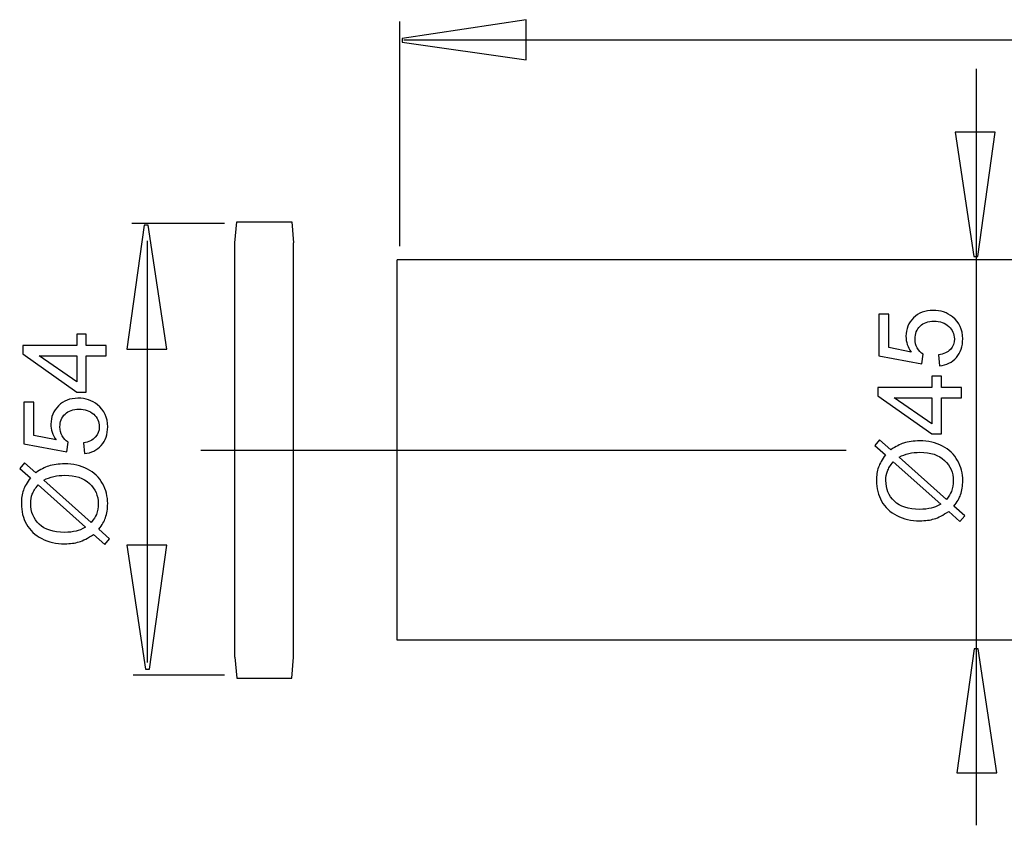
# Model space of a CAD drawing. Extents: x -49 to 49, y -16.5 to 16.5.
# Drawn here: x -49 to -12.3, y -16.5 to 13.5 of the extents above; entities that cross this region are included whole.
import ezdxf
from ezdxf.lldxf.tags import DXFTag

# ---------------------------------------------------------------- set-up
doc = ezdxf.new("R2010")
doc.units = 0
doc.header["$MEASUREMENT"] = 0
doc.layers.add('ROUND', color=7, linetype='CONTINUOUS')
tags = doc.linetypes.add('NEW_LINE1', pattern=[1.2, 0.5, -0.3, 0.1, -0.3]).pattern_tags.tags
tags[10:11] = [DXFTag(74, 4), DXFTag(75, 0), DXFTag(340, '0'), DXFTag(46, 1.0), DXFTag(50, 0.0), DXFTag(44, 0.0), DXFTag(45, 0.0)]
tags[8:9] = [DXFTag(74, 4), DXFTag(75, 0), DXFTag(340, '0'), DXFTag(46, 1.0), DXFTag(50, 0.0), DXFTag(44, 0.0), DXFTag(45, 0.0)]
tags[6:7] = [DXFTag(74, 4), DXFTag(75, 0), DXFTag(340, '0'), DXFTag(46, 1.0), DXFTag(50, 0.0), DXFTag(44, 0.0), DXFTag(45, 0.0)]
tags[4:5] = [DXFTag(74, 4), DXFTag(75, 0), DXFTag(340, '0'), DXFTag(46, 1.0), DXFTag(50, 0.0), DXFTag(44, 0.0), DXFTag(45, 0.0)]

msp = doc.modelspace()

# ---------------------------------------------------------------- linework, layer by layer
at = {"layer": 'ROUND', "color": 250}
for points in [[(-34.8043, 5.0973), (-34.8043, 5.0973), (-34.8043, 13.4792), (-34.8043, 13.4792)], [(-34.652, 12.7925), (-34.652, 12.7925), (27.6608, 12.7925), (27.6608, 12.7925)], [(-13.285, -16.4943), (-13.285, -16.4943), (-13.285, 11.712), (-13.285, 11.712)], [(-44.7913, 5.9664), (-44.7913, 5.9664), (-41.3381, 5.9664), (-41.3381, 5.9664)], [(-40.9473, 5.2216), (-40.9473, 5.2216), (-40.8784, 6.0095), (-40.8784, 6.0095)], [(-40.8784, 6.0095), (-40.8784, 6.0095), (-38.8299, 6.0095), (-38.8299, 6.0095)], [(-38.8299, 6.0095), (-38.8299, 6.0095), (-38.761, 5.2216), (-38.761, 5.2216)], [(-44.208, -10.4185), (-44.208, -10.4185), (-44.208, 5.3037), (-44.208, 5.3037)], [(-40.9473, -10.2209), (-40.9473, -10.2209), (-40.9473, 5.2216), (-40.9473, 5.2216)], [(-38.761, -10.2209), (-38.761, -10.2209), (-38.761, 5.2216), (-38.761, 5.2216)], [(-34.8963, -9.5906), (-34.8963, -9.5906), (-34.8963, 4.5913), (-34.8963, 4.5913)], [(20.728, 4.5913), (20.728, 4.5913), (-34.8963, 4.5913), (-34.8963, 4.5913)], [(20.728, -9.5906), (20.728, -9.5906), (-34.8963, -9.5906), (-34.8963, -9.5906)], [(-40.9473, -10.2209), (-40.9473, -10.2209), (-40.8784, -11.0087), (-40.8784, -11.0087)], [(-38.8299, -11.0087), (-38.8299, -11.0087), (-38.761, -10.2209), (-38.761, -10.2209)], [(-44.7498, -10.8879), (-44.7498, -10.8879), (-41.3381, -10.8879), (-41.3381, -10.8879)], [(-40.8784, -11.0087), (-40.8784, -11.0087), (-38.8299, -11.0087), (-38.8299, -11.0087)]]:
    msp.add_open_spline(points, degree=3, dxfattribs=at)
for points, knots in [([(-30.0868, 12.0554), (-30.0868, 12.0554), (-34.71, 12.7079), (-34.71, 12.7079), (-34.71, 12.7079), (-34.71, 12.7079), (-34.71, 12.8528), (-34.71, 12.8528), (-34.71, 12.8528), (-34.71, 12.8528), (-30.0868, 13.5486), (-30.0868, 13.5486), (-30.0868, 13.5486), (-30.0868, 13.5486), (-30.0868, 12.0554), (-30.0868, 12.0554)], [0, 0, 0, 0, 0.2, 0.2, 0.2, 0.2, 0.4, 0.4, 0.4, 0.4, 0.6, 0.6, 0.6, 0.6, 1, 1, 1, 1]), ([(-12.5892, 9.3493), (-12.5892, 9.3493), (-13.2418, 4.7237), (-13.2418, 4.7237), (-13.2418, 4.7237), (-13.2418, 4.7237), (-13.3869, 4.7237), (-13.3869, 4.7237), (-13.3869, 4.7237), (-13.3869, 4.7237), (-14.083, 9.3493), (-14.083, 9.3493), (-14.083, 9.3493), (-14.083, 9.3493), (-12.5892, 9.3493), (-12.5892, 9.3493)], [0, 0, 0, 0, 0.2, 0.2, 0.2, 0.2, 0.4, 0.4, 0.4, 0.4, 0.6, 0.6, 0.6, 0.6, 1, 1, 1, 1]), ([(-44.987, 1.2585), (-44.987, 1.2585), (-44.3346, 5.8818), (-44.3346, 5.8818), (-44.3346, 5.8818), (-44.3346, 5.8818), (-44.1897, 5.8818), (-44.1897, 5.8818), (-44.1897, 5.8818), (-44.1897, 5.8818), (-43.4939, 1.2585), (-43.4939, 1.2585), (-43.4939, 1.2585), (-43.4939, 1.2585), (-44.987, 1.2585), (-44.987, 1.2585)], [0, 0, 0, 0, 0.2, 0.2, 0.2, 0.2, 0.4, 0.4, 0.4, 0.4, 0.6, 0.6, 0.6, 0.6, 1, 1, 1, 1]), ([(-14.6709, 0.6451), (-14.6709, 0.6451), (-14.7049, 1.0468), (-14.7049, 1.0468), (-14.7049, 1.0468), (-14.5092, 1.0766), (-14.3626, 1.1455), (-14.2641, 1.2534), (-14.2641, 1.2534), (-14.1654, 1.3622), (-14.1161, 1.4927), (-14.1161, 1.6457), (-14.1161, 1.6457), (-14.1161, 1.8299), (-14.1858, 1.9857), (-14.3242, 2.1125), (-14.3242, 2.1125), (-14.4634, 2.2402), (-14.6476, 2.304), (-14.8766, 2.304), (-14.8766, 2.304), (-15.0949, 2.304), (-15.2668, 2.2431), (-15.3929, 2.1206), (-15.3929, 2.1206), (-15.5191, 1.998), (-15.5821, 1.8379), (-15.5821, 1.6392), (-15.5821, 1.6392), (-15.5821, 1.5159), (-15.5539, 1.4049), (-15.498, 1.3056), (-15.498, 1.3056), (-15.4422, 1.2064), (-15.3697, 1.1287), (-15.2805, 1.0721), (-15.2805, 1.0721), (-15.2805, 1.0721), (-15.3269, 0.7133), (-15.3269, 0.7133), (-15.3269, 0.7133), (-15.3269, 0.7133), (-16.9264, 1.0149), (-16.9264, 1.0149), (-16.9264, 1.0149), (-16.9264, 1.0149), (-16.9264, 2.5636), (-16.9264, 2.5636), (-16.9264, 2.5636), (-16.9264, 2.5636), (-16.5609, 2.5636), (-16.5609, 2.5636), (-16.5609, 2.5636), (-16.5609, 2.5636), (-16.5609, 1.3209), (-16.5609, 1.3209), (-16.5609, 1.3209), (-16.5609, 1.3209), (-15.7243, 1.1527), (-15.7243, 1.1527), (-15.7243, 1.1527), (-15.8548, 1.3397), (-15.92, 1.5362), (-15.92, 1.7414), (-15.92, 1.7414), (-15.92, 2.0133), (-15.8257, 2.2423), (-15.6372, 2.4295), (-15.6372, 2.4295), (-15.4488, 2.6164), (-15.2066, 2.71), (-14.9107, 2.71), (-14.9107, 2.71), (-14.6288, 2.71), (-14.3851, 2.6274), (-14.1799, 2.4635), (-14.1799, 2.4635), (-13.9284, 2.2633), (-13.8023, 1.9908), (-13.8023, 1.6457), (-13.8023, 1.6457), (-13.8023, 1.3622), (-13.8812, 1.1308), (-14.04, 0.9519), (-14.04, 0.9519), (-14.1989, 0.7728), (-14.409, 0.6706), (-14.6709, 0.6451)], [0, 0, 0, 0, 0.0434783, 0.0434783, 0.0434783, 0.0434783, 0.0869565, 0.0869565, 0.0869565, 0.0869565, 0.1304348, 0.1304348, 0.1304348, 0.1304348, 0.173913, 0.173913, 0.173913, 0.173913, 0.2173913, 0.2173913, 0.2173913, 0.2173913, 0.2608696, 0.2608696, 0.2608696, 0.2608696, 0.3043478, 0.3043478, 0.3043478, 0.3043478, 0.3478261, 0.3478261, 0.3478261, 0.3478261, 0.3913043, 0.3913043, 0.3913043, 0.3913043, 0.4347826, 0.4347826, 0.4347826, 0.4347826, 0.4782609, 0.4782609, 0.4782609, 0.4782609, 0.5217391, 0.5217391, 0.5217391, 0.5217391, 0.5652174, 0.5652174, 0.5652174, 0.5652174, 0.6086957, 0.6086957, 0.6086957, 0.6086957, 0.6521739, 0.6521739, 0.6521739, 0.6521739, 0.6956522, 0.6956522, 0.6956522, 0.6956522, 0.7391304, 0.7391304, 0.7391304, 0.7391304, 0.7826087, 0.7826087, 0.7826087, 0.7826087, 0.826087, 0.826087, 0.826087, 0.826087, 0.8695652, 0.8695652, 0.8695652, 0.8695652, 0.9130435, 0.9130435, 0.9130435, 0.9130435, 1, 1, 1, 1]), ([(-45.7491, 1.0123), (-45.7491, 1.0123), (-46.4944, 1.0123), (-46.4944, 1.0123), (-46.4944, 1.0123), (-46.4944, 1.0123), (-46.4944, -0.3385), (-46.4944, -0.3385), (-46.4944, -0.3385), (-46.4944, -0.3385), (-46.8454, -0.3385), (-46.8454, -0.3385), (-46.8454, -0.3385), (-46.8454, -0.3385), (-48.8631, 1.0826), (-48.8631, 1.0826), (-48.8631, 1.0826), (-48.8631, 1.0826), (-48.8631, 1.3952), (-48.8631, 1.3952), (-48.8631, 1.3952), (-48.8631, 1.3952), (-46.8454, 1.3952), (-46.8454, 1.3952), (-46.8454, 1.3952), (-46.8454, 1.3952), (-46.8454, 1.8157), (-46.8454, 1.8157), (-46.8454, 1.8157), (-46.8454, 1.8157), (-46.4944, 1.8157), (-46.4944, 1.8157), (-46.4944, 1.8157), (-46.4944, 1.8157), (-46.4944, 1.3952), (-46.4944, 1.3952), (-46.4944, 1.3952), (-46.4944, 1.3952), (-45.7491, 1.3952), (-45.7491, 1.3952), (-45.7491, 1.3952), (-45.7491, 1.3952), (-45.7491, 1.0123), (-45.7491, 1.0123)], [0, 0, 0, 0, 0.0833333, 0.0833333, 0.0833333, 0.0833333, 0.1666667, 0.1666667, 0.1666667, 0.1666667, 0.25, 0.25, 0.25, 0.25, 0.3333333, 0.3333333, 0.3333333, 0.3333333, 0.4166667, 0.4166667, 0.4166667, 0.4166667, 0.5, 0.5, 0.5, 0.5, 0.5833333, 0.5833333, 0.5833333, 0.5833333, 0.6666667, 0.6666667, 0.6666667, 0.6666667, 0.75, 0.75, 0.75, 0.75, 0.8333333, 0.8333333, 0.8333333, 0.8333333, 1, 1, 1, 1]), ([(-46.8454, 1.0123), (-46.8454, 1.0123), (-48.249, 1.0123), (-48.249, 1.0123), (-48.249, 1.0123), (-48.249, 1.0123), (-46.8454, 0.0378), (-46.8454, 0.0378), (-46.8454, 0.0378), (-46.8454, 0.0378), (-46.8454, 1.0123), (-46.8454, 1.0123)], [0, 0, 0, 0, 0.25, 0.25, 0.25, 0.25, 0.5, 0.5, 0.5, 0.5, 1, 1, 1, 1]), ([(-13.8551, -0.549), (-13.8551, -0.549), (-14.6004, -0.549), (-14.6004, -0.549), (-14.6004, -0.549), (-14.6004, -0.549), (-14.6004, -1.8997), (-14.6004, -1.8997), (-14.6004, -1.8997), (-14.6004, -1.8997), (-14.9514, -1.8997), (-14.9514, -1.8997), (-14.9514, -1.8997), (-14.9514, -1.8997), (-16.9691, -0.4787), (-16.9691, -0.4787), (-16.9691, -0.4787), (-16.9691, -0.4787), (-16.9691, -0.1661), (-16.9691, -0.1661), (-16.9691, -0.1661), (-16.9691, -0.1661), (-14.9514, -0.1661), (-14.9514, -0.1661), (-14.9514, -0.1661), (-14.9514, -0.1661), (-14.9514, 0.2544), (-14.9514, 0.2544), (-14.9514, 0.2544), (-14.9514, 0.2544), (-14.6004, 0.2544), (-14.6004, 0.2544), (-14.6004, 0.2544), (-14.6004, 0.2544), (-14.6004, -0.1661), (-14.6004, -0.1661), (-14.6004, -0.1661), (-14.6004, -0.1661), (-13.8551, -0.1661), (-13.8551, -0.1661), (-13.8551, -0.1661), (-13.8551, -0.1661), (-13.8551, -0.549), (-13.8551, -0.549)], [0, 0, 0, 0, 0.0833333, 0.0833333, 0.0833333, 0.0833333, 0.1666667, 0.1666667, 0.1666667, 0.1666667, 0.25, 0.25, 0.25, 0.25, 0.3333333, 0.3333333, 0.3333333, 0.3333333, 0.4166667, 0.4166667, 0.4166667, 0.4166667, 0.5, 0.5, 0.5, 0.5, 0.5833333, 0.5833333, 0.5833333, 0.5833333, 0.6666667, 0.6666667, 0.6666667, 0.6666667, 0.75, 0.75, 0.75, 0.75, 0.8333333, 0.8333333, 0.8333333, 0.8333333, 1, 1, 1, 1]), ([(-46.5648, -2.6324), (-46.5648, -2.6324), (-46.5989, -2.2307), (-46.5989, -2.2307), (-46.5989, -2.2307), (-46.4031, -2.2009), (-46.2565, -2.132), (-46.158, -2.0241), (-46.158, -2.0241), (-46.0594, -1.9153), (-46.0101, -1.7848), (-46.0101, -1.6319), (-46.0101, -1.6319), (-46.0101, -1.4477), (-46.0797, -1.2918), (-46.2182, -1.165), (-46.2182, -1.165), (-46.3574, -1.0373), (-46.5416, -0.9735), (-46.7706, -0.9735), (-46.7706, -0.9735), (-46.9889, -0.9735), (-47.1607, -1.0344), (-47.2868, -1.1569), (-47.2868, -1.1569), (-47.4131, -1.2795), (-47.4761, -1.4396), (-47.4761, -1.6383), (-47.4761, -1.6383), (-47.4761, -1.7616), (-47.4479, -1.8726), (-47.3919, -1.9719), (-47.3919, -1.9719), (-47.3362, -2.0712), (-47.2637, -2.1488), (-47.1745, -2.2054), (-47.1745, -2.2054), (-47.1745, -2.2054), (-47.2209, -2.5643), (-47.2209, -2.5643), (-47.2209, -2.5643), (-47.2209, -2.5643), (-48.8204, -2.2626), (-48.8204, -2.2626), (-48.8204, -2.2626), (-48.8204, -2.2626), (-48.8204, -0.7139), (-48.8204, -0.7139), (-48.8204, -0.7139), (-48.8204, -0.7139), (-48.4549, -0.7139), (-48.4549, -0.7139), (-48.4549, -0.7139), (-48.4549, -0.7139), (-48.4549, -1.9566), (-48.4549, -1.9566), (-48.4549, -1.9566), (-48.4549, -1.9566), (-47.6182, -2.1248), (-47.6182, -2.1248), (-47.6182, -2.1248), (-47.7488, -1.9378), (-47.814, -1.7413), (-47.814, -1.5361), (-47.814, -1.5361), (-47.814, -1.2642), (-47.7197, -1.0352), (-47.5311, -0.848), (-47.5311, -0.848), (-47.3428, -0.6611), (-47.1006, -0.5675), (-46.8047, -0.5675), (-46.8047, -0.5675), (-46.5227, -0.5675), (-46.279, -0.6501), (-46.0739, -0.814), (-46.0739, -0.814), (-45.8223, -1.0142), (-45.6962, -1.2867), (-45.6962, -1.6319), (-45.6962, -1.6319), (-45.6962, -1.9153), (-45.7752, -2.1467), (-45.9339, -2.3256), (-45.9339, -2.3256), (-46.0928, -2.5048), (-46.3029, -2.6069), (-46.5648, -2.6324)], [0, 0, 0, 0, 0.0434783, 0.0434783, 0.0434783, 0.0434783, 0.0869565, 0.0869565, 0.0869565, 0.0869565, 0.1304348, 0.1304348, 0.1304348, 0.1304348, 0.173913, 0.173913, 0.173913, 0.173913, 0.2173913, 0.2173913, 0.2173913, 0.2173913, 0.2608696, 0.2608696, 0.2608696, 0.2608696, 0.3043478, 0.3043478, 0.3043478, 0.3043478, 0.3478261, 0.3478261, 0.3478261, 0.3478261, 0.3913043, 0.3913043, 0.3913043, 0.3913043, 0.4347826, 0.4347826, 0.4347826, 0.4347826, 0.4782609, 0.4782609, 0.4782609, 0.4782609, 0.5217391, 0.5217391, 0.5217391, 0.5217391, 0.5652174, 0.5652174, 0.5652174, 0.5652174, 0.6086957, 0.6086957, 0.6086957, 0.6086957, 0.6521739, 0.6521739, 0.6521739, 0.6521739, 0.6956522, 0.6956522, 0.6956522, 0.6956522, 0.7391304, 0.7391304, 0.7391304, 0.7391304, 0.7826087, 0.7826087, 0.7826087, 0.7826087, 0.826087, 0.826087, 0.826087, 0.826087, 0.8695652, 0.8695652, 0.8695652, 0.8695652, 0.9130435, 0.9130435, 0.9130435, 0.9130435, 1, 1, 1, 1]), ([(-14.9514, -0.549), (-14.9514, -0.549), (-16.355, -0.549), (-16.355, -0.549), (-16.355, -0.549), (-16.355, -0.549), (-14.9514, -1.5235), (-14.9514, -1.5235), (-14.9514, -1.5235), (-14.9514, -1.5235), (-14.9514, -0.549), (-14.9514, -0.549)], [0, 0, 0, 0, 0.25, 0.25, 0.25, 0.25, 0.5, 0.5, 0.5, 0.5, 1, 1, 1, 1]), ([(-16.6842, -2.6834), (-16.6842, -2.6834), (-17.0836, -2.3267), (-17.0836, -2.3267), (-17.0836, -2.3267), (-17.0836, -2.3267), (-16.9053, -2.1165), (-16.9053, -2.1165), (-16.9053, -2.1165), (-16.9053, -2.1165), (-16.4848, -2.49), (-16.4848, -2.49), (-16.4848, -2.49), (-16.3035, -2.368), (-16.1448, -2.2862), (-16.0093, -2.2433), (-16.0093, -2.2433), (-15.8308, -2.1868), (-15.6307, -2.1586), (-15.4103, -2.1586), (-15.4103, -2.1586), (-15.0914, -2.1586), (-14.8071, -2.2231), (-14.5583, -2.3522), (-14.5583, -2.3522), (-14.3089, -2.4812), (-14.1204, -2.6617), (-13.9929, -2.8944), (-13.9929, -2.8944), (-13.8659, -3.1279), (-13.8023, -3.3752), (-13.8023, -3.6369), (-13.8023, -3.6369), (-13.8023, -3.8327), (-13.8297, -4.0095), (-13.8849, -4.1682), (-13.8849, -4.1682), (-13.9276, -4.2902), (-14.0088, -4.4321), (-14.1292, -4.5954), (-14.1292, -4.5954), (-14.1292, -4.5954), (-13.7297, -4.9521), (-13.7297, -4.9521), (-13.7297, -4.9521), (-13.7297, -4.9521), (-13.908, -5.1623), (-13.908, -5.1623), (-13.908, -5.1623), (-13.908, -5.1623), (-14.3263, -4.7882), (-14.3263, -4.7882), (-14.3263, -4.7882), (-14.5374, -4.9274), (-14.7179, -5.0202), (-14.8672, -5.0666), (-14.8672, -5.0666), (-15.0166, -5.113), (-15.1965, -5.137), (-15.406, -5.137), (-15.406, -5.137), (-15.7256, -5.137), (-16.0106, -5.0732), (-16.2608, -4.9456), (-16.2608, -4.9456), (-16.5108, -4.8179), (-16.7001, -4.6396), (-16.8291, -4.409), (-16.8291, -4.409), (-16.9575, -4.1792), (-17.022, -3.9232), (-17.022, -3.6412), (-17.022, -3.6412), (-17.022, -3.4513), (-16.9973, -3.2852), (-16.9466, -3.1431), (-16.9466, -3.1431), (-16.8967, -3.0011), (-16.8088, -2.8473), (-16.6842, -2.6834)], [0, 0, 0, 0, 0.047619, 0.047619, 0.047619, 0.047619, 0.0952381, 0.0952381, 0.0952381, 0.0952381, 0.1428571, 0.1428571, 0.1428571, 0.1428571, 0.1904762, 0.1904762, 0.1904762, 0.1904762, 0.2380952, 0.2380952, 0.2380952, 0.2380952, 0.2857143, 0.2857143, 0.2857143, 0.2857143, 0.3333333, 0.3333333, 0.3333333, 0.3333333, 0.3809524, 0.3809524, 0.3809524, 0.3809524, 0.4285714, 0.4285714, 0.4285714, 0.4285714, 0.4761905, 0.4761905, 0.4761905, 0.4761905, 0.5238095, 0.5238095, 0.5238095, 0.5238095, 0.5714286, 0.5714286, 0.5714286, 0.5714286, 0.6190476, 0.6190476, 0.6190476, 0.6190476, 0.6666667, 0.6666667, 0.6666667, 0.6666667, 0.7142857, 0.7142857, 0.7142857, 0.7142857, 0.7619048, 0.7619048, 0.7619048, 0.7619048, 0.8095238, 0.8095238, 0.8095238, 0.8095238, 0.8571429, 0.8571429, 0.8571429, 0.8571429, 0.9047619, 0.9047619, 0.9047619, 0.9047619, 1, 1, 1, 1]), ([(-16.3979, -2.9379), (-16.5022, -3.0714), (-16.574, -3.1881), (-16.6124, -3.2873), (-16.6124, -3.2873), (-16.65, -3.3875), (-16.6696, -3.505), (-16.6696, -3.6391), (-16.6696, -3.6391), (-16.6696, -3.9494), (-16.5645, -4.2052), (-16.3542, -4.4082), (-16.3542, -4.4082), (-16.144, -4.6105), (-15.8301, -4.7121), (-15.4118, -4.7121), (-15.4118, -4.7121), (-15.248, -4.7121), (-15.1021, -4.6962), (-14.9745, -4.6649), (-14.9745, -4.6649), (-14.8796, -4.6425), (-14.7629, -4.5954), (-14.6245, -4.5228), (-14.6245, -4.5228), (-14.6245, -4.5228), (-16.3979, -2.9379), (-16.3979, -2.9379)], [0, 0, 0, 0, 0.125, 0.125, 0.125, 0.125, 0.25, 0.25, 0.25, 0.25, 0.375, 0.375, 0.375, 0.375, 0.5, 0.5, 0.5, 0.5, 0.625, 0.625, 0.625, 0.625, 0.75, 0.75, 0.75, 0.75, 1, 1, 1, 1]), ([(-16.1788, -2.7639), (-16.1788, -2.7639), (-14.4119, -4.3423), (-14.4119, -4.3423), (-14.4119, -4.3423), (-14.3228, -4.2336), (-14.2604, -4.1328), (-14.2249, -4.0408), (-14.2249, -4.0408), (-14.1778, -3.9204), (-14.1545, -3.7898), (-14.1545, -3.6499), (-14.1545, -3.6499), (-14.1545, -3.341), (-14.2633, -3.0865), (-14.4816, -2.885), (-14.4816, -2.885), (-14.6998, -2.6842), (-15.0058, -2.5834), (-15.3995, -2.5834), (-15.3995, -2.5834), (-15.6937, -2.5834), (-15.9541, -2.6436), (-16.1788, -2.7639)], [0, 0, 0, 0, 0.1428571, 0.1428571, 0.1428571, 0.1428571, 0.2857143, 0.2857143, 0.2857143, 0.2857143, 0.4285714, 0.4285714, 0.4285714, 0.4285714, 0.5714286, 0.5714286, 0.5714286, 0.5714286, 0.7142857, 0.7142857, 0.7142857, 0.7142857, 1, 1, 1, 1]), ([(-48.5782, -3.5415), (-48.5782, -3.5415), (-48.9776, -3.1848), (-48.9776, -3.1848), (-48.9776, -3.1848), (-48.9776, -3.1848), (-48.7993, -2.9746), (-48.7993, -2.9746), (-48.7993, -2.9746), (-48.7993, -2.9746), (-48.3788, -3.3481), (-48.3788, -3.3481), (-48.3788, -3.3481), (-48.1975, -3.2261), (-48.0387, -3.1443), (-47.9032, -3.1014), (-47.9032, -3.1014), (-47.7247, -3.0449), (-47.5247, -3.0167), (-47.3042, -3.0167), (-47.3042, -3.0167), (-46.9853, -3.0167), (-46.7011, -3.0812), (-46.4523, -3.2103), (-46.4523, -3.2103), (-46.2029, -3.3393), (-46.0144, -3.5198), (-45.8869, -3.7525), (-45.8869, -3.7525), (-45.7599, -3.986), (-45.6962, -4.2333), (-45.6962, -4.495), (-45.6962, -4.495), (-45.6962, -4.6908), (-45.7237, -4.8676), (-45.7789, -5.0263), (-45.7789, -5.0263), (-45.8216, -5.1483), (-45.9028, -5.2902), (-46.0232, -5.4535), (-46.0232, -5.4535), (-46.0232, -5.4535), (-45.6236, -5.8102), (-45.6236, -5.8102), (-45.6236, -5.8102), (-45.6236, -5.8102), (-45.802, -6.0204), (-45.802, -6.0204), (-45.802, -6.0204), (-45.802, -6.0204), (-46.2203, -5.6463), (-46.2203, -5.6463), (-46.2203, -5.6463), (-46.4313, -5.7855), (-46.6118, -5.8783), (-46.7612, -5.9247), (-46.7612, -5.9247), (-46.9106, -5.9711), (-47.0904, -5.9951), (-47.2999, -5.9951), (-47.2999, -5.9951), (-47.6196, -5.9951), (-47.9046, -5.9313), (-48.1548, -5.8037), (-48.1548, -5.8037), (-48.4048, -5.6761), (-48.5941, -5.4977), (-48.7231, -5.2671), (-48.7231, -5.2671), (-48.8515, -5.0373), (-48.9159, -4.7813), (-48.9159, -4.4993), (-48.9159, -4.4993), (-48.9159, -4.3094), (-48.8913, -4.1433), (-48.8406, -4.0012), (-48.8406, -4.0012), (-48.7906, -3.8592), (-48.7028, -3.7054), (-48.5782, -3.5415)], [0, 0, 0, 0, 0.047619, 0.047619, 0.047619, 0.047619, 0.0952381, 0.0952381, 0.0952381, 0.0952381, 0.1428571, 0.1428571, 0.1428571, 0.1428571, 0.1904762, 0.1904762, 0.1904762, 0.1904762, 0.2380952, 0.2380952, 0.2380952, 0.2380952, 0.2857143, 0.2857143, 0.2857143, 0.2857143, 0.3333333, 0.3333333, 0.3333333, 0.3333333, 0.3809524, 0.3809524, 0.3809524, 0.3809524, 0.4285714, 0.4285714, 0.4285714, 0.4285714, 0.4761905, 0.4761905, 0.4761905, 0.4761905, 0.5238095, 0.5238095, 0.5238095, 0.5238095, 0.5714286, 0.5714286, 0.5714286, 0.5714286, 0.6190476, 0.6190476, 0.6190476, 0.6190476, 0.6666667, 0.6666667, 0.6666667, 0.6666667, 0.7142857, 0.7142857, 0.7142857, 0.7142857, 0.7619048, 0.7619048, 0.7619048, 0.7619048, 0.8095238, 0.8095238, 0.8095238, 0.8095238, 0.8571429, 0.8571429, 0.8571429, 0.8571429, 0.9047619, 0.9047619, 0.9047619, 0.9047619, 1, 1, 1, 1]), ([(-48.0728, -3.622), (-48.0728, -3.622), (-46.3059, -5.2004), (-46.3059, -5.2004), (-46.3059, -5.2004), (-46.2168, -5.0917), (-46.1543, -4.9909), (-46.1189, -4.8989), (-46.1189, -4.8989), (-46.0717, -4.7785), (-46.0485, -4.6479), (-46.0485, -4.508), (-46.0485, -4.508), (-46.0485, -4.1991), (-46.1573, -3.9446), (-46.3755, -3.7431), (-46.3755, -3.7431), (-46.5938, -3.5423), (-46.8998, -3.4415), (-47.2935, -3.4415), (-47.2935, -3.4415), (-47.5877, -3.4415), (-47.8481, -3.5017), (-48.0728, -3.622)], [0, 0, 0, 0, 0.1428571, 0.1428571, 0.1428571, 0.1428571, 0.2857143, 0.2857143, 0.2857143, 0.2857143, 0.4285714, 0.4285714, 0.4285714, 0.4285714, 0.5714286, 0.5714286, 0.5714286, 0.5714286, 0.7142857, 0.7142857, 0.7142857, 0.7142857, 1, 1, 1, 1]), ([(-48.2918, -3.796), (-48.3962, -3.9295), (-48.468, -4.0462), (-48.5064, -4.1454), (-48.5064, -4.1454), (-48.544, -4.2456), (-48.5636, -4.3631), (-48.5636, -4.4972), (-48.5636, -4.4972), (-48.5636, -4.8075), (-48.4585, -5.0633), (-48.2482, -5.2663), (-48.2482, -5.2663), (-48.038, -5.4686), (-47.7241, -5.5702), (-47.3058, -5.5702), (-47.3058, -5.5702), (-47.1419, -5.5702), (-46.9961, -5.5543), (-46.8685, -5.523), (-46.8685, -5.523), (-46.7735, -5.5006), (-46.6568, -5.4535), (-46.5184, -5.3809), (-46.5184, -5.3809), (-46.5184, -5.3809), (-48.2918, -3.796), (-48.2918, -3.796)], [0, 0, 0, 0, 0.125, 0.125, 0.125, 0.125, 0.25, 0.25, 0.25, 0.25, 0.375, 0.375, 0.375, 0.375, 0.5, 0.5, 0.5, 0.5, 0.625, 0.625, 0.625, 0.625, 0.75, 0.75, 0.75, 0.75, 1, 1, 1, 1]), ([(-43.4891, -6.0498), (-43.4891, -6.0498), (-44.1414, -10.6725), (-44.1414, -10.6725), (-44.1414, -10.6725), (-44.1414, -10.6725), (-44.2863, -10.6725), (-44.2863, -10.6725), (-44.2863, -10.6725), (-44.2863, -10.6725), (-44.982, -6.0498), (-44.982, -6.0498), (-44.982, -6.0498), (-44.982, -6.0498), (-43.4891, -6.0498), (-43.4891, -6.0498)], [0, 0, 0, 0, 0.2, 0.2, 0.2, 0.2, 0.4, 0.4, 0.4, 0.4, 0.6, 0.6, 0.6, 0.6, 1, 1, 1, 1]), ([(-14.0256, -14.5352), (-14.0256, -14.5352), (-13.3731, -9.9117), (-13.3731, -9.9117), (-13.3731, -9.9117), (-13.3731, -9.9117), (-13.2281, -9.9117), (-13.2281, -9.9117), (-13.2281, -9.9117), (-13.2281, -9.9117), (-12.5321, -14.5352), (-12.5321, -14.5352), (-12.5321, -14.5352), (-12.5321, -14.5352), (-14.0256, -14.5352), (-14.0256, -14.5352)], [0, 0, 0, 0, 0.2, 0.2, 0.2, 0.2, 0.4, 0.4, 0.4, 0.4, 0.6, 0.6, 0.6, 0.6, 1, 1, 1, 1])]:
    msp.add_open_spline(points, degree=3, knots=knots, dxfattribs=at)
at = {"layer": 'ROUND', "color": 250, "linetype": 'NEW_LINE1'}
msp.add_open_spline([(-42.2273, -2.4997), (-42.2273, -2.4997), (-18.1543, -2.4997), (-18.1543, -2.4997)], degree=3, dxfattribs=at)

doc.saveas('drawing.dxf')
